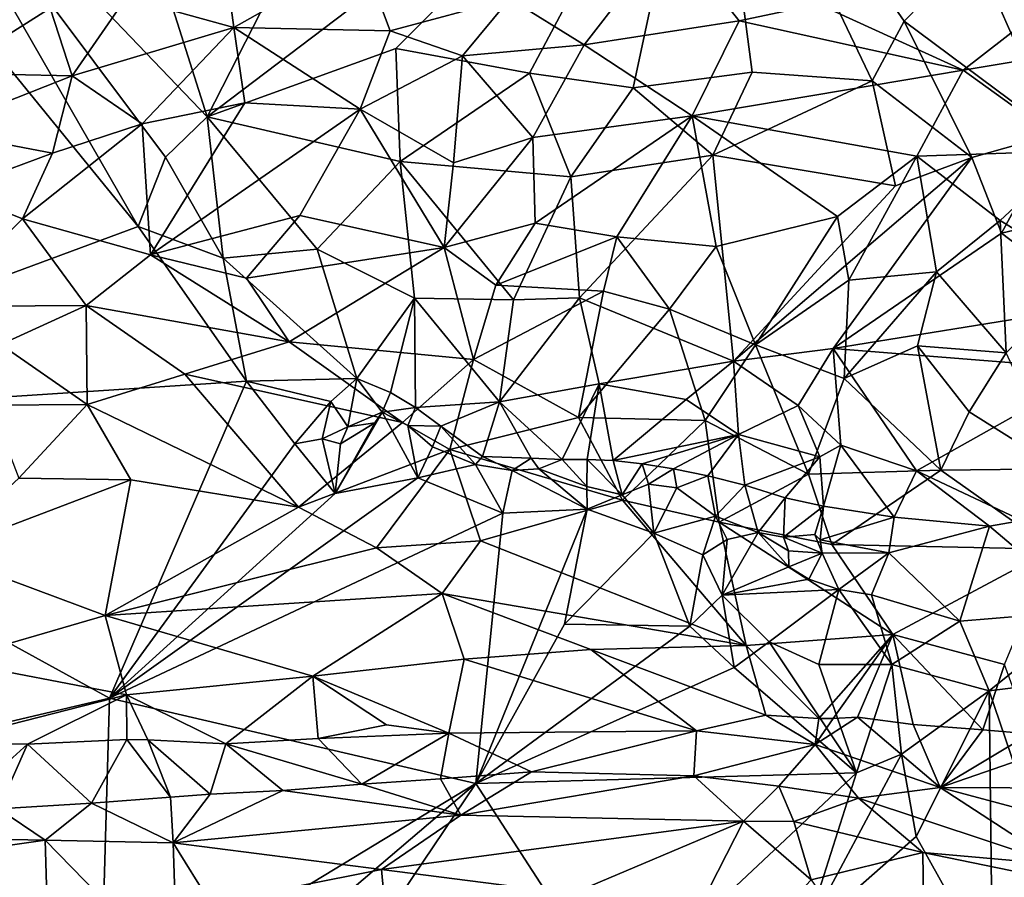
# Model space of a CAD drawing. Units: metres. Extents: x 22.79 to 25.53, y 0.66 to 2.19.
# Drawn here: x 24 to 24.37, y 0.91 to 1.23 of the extents above; entities that cross this region are included whole.
import ezdxf

# ---------------------------------------------------------------- set-up
doc = ezdxf.new("R2010")
doc.units = ezdxf.units.M

msp = doc.modelspace()

# ---------------------------------------------------------------- linework, layer by layer
at = {"layer": '1'}
for points in [[(24.07154, 1.19603, 10.51489), (23.94896, 1.32392, 10.51804), (23.96918, 1.51882, 10.51615)], [(24.18825, 1.4246, 10.51601), (24.07154, 1.19603, 10.51489), (23.96918, 1.51882, 10.51615)], [(24.07154, 1.19603, 10.51489), (24.18825, 1.4246, 10.51601), (24.25785, 1.33724, 10.51726)], [(24.07154, 1.19603, 10.51489), (24.25785, 1.33724, 10.51726), (24.14171, 1.22144, 10.51512)], [(24.19134, 1.2123, 10.51558), (24.14171, 1.22144, 10.51512), (24.25785, 1.33724, 10.51726)], [(24.19134, 1.2123, 10.51558), (24.25785, 1.33724, 10.51726), (24.2299, 1.20684, 10.51701)], [(24.2299, 1.20684, 10.51701), (24.25785, 1.33724, 10.51726), (24.27414, 1.21265, 10.51744)], [(24.25785, 1.33724, 10.51726), (24.33067, 1.23161, 10.5169), (24.31872, 1.20944, 10.51895)], [(24.31872, 1.20944, 10.51895), (24.27414, 1.21265, 10.51744), (24.25785, 1.33724, 10.51726)], [(24.33067, 1.23161, 10.5169), (24.25785, 1.33724, 10.51726), (24.35667, 1.25829, 10.5181)], [(24.04586, 1.15533, 10.52042), (23.91383, 1.31738, 10.51845), (23.94896, 1.32392, 10.51804)], [(24.04586, 1.15533, 10.52042), (23.94896, 1.32392, 10.51804), (24.05605, 1.18108, 10.51504)], [(24.07154, 1.19603, 10.51489), (24.05605, 1.18108, 10.51504), (23.94896, 1.32392, 10.51804)], [(24.04586, 1.15533, 10.52042), (23.84875, 1.08229, 10.52122), (23.91383, 1.31738, 10.51845)], [(24.04136, 1.24045, 11.23322), (24.08142, 1.22926, 11.21296), (24.07572, 1.2713, 11.2581)], [(24.07572, 1.2713, 11.2581), (24.08142, 1.22926, 11.21296), (24.12896, 1.25616, 11.22803)], [(24.18401, 1.24003, 11.18709), (24.21163, 1.22285, 11.15748), (24.24367, 1.26415, 11.18847)], [(24.21163, 1.22285, 11.15748), (24.26937, 1.23178, 11.13438), (24.24367, 1.26415, 11.18847)], [(24.24367, 1.26415, 11.18847), (24.26937, 1.23178, 11.13438), (24.29882, 1.23798, 11.12248)], [(24.08142, 1.22926, 11.21296), (24.13961, 1.22799, 11.19313), (24.12896, 1.25616, 11.22803)], [(24.12896, 1.25616, 11.22803), (24.13961, 1.22799, 11.19313), (24.18401, 1.24003, 11.18709)], [(24.33067, 1.23161, 10.5169), (24.35667, 1.25829, 10.5181), (24.38699, 1.18971, 10.52242)], [(24.41011, 1.209, 10.52174), (24.35667, 1.25829, 10.5181), (24.41895, 1.23257, 10.52422)], [(24.38699, 1.18971, 10.52242), (24.35667, 1.25829, 10.5181), (24.41011, 1.209, 10.52174)], [(24.29882, 1.23798, 11.12248), (24.35263, 1.21347, 11.06734), (24.40629, 1.25513, 11.07193)], [(24.40629, 1.25513, 11.07193), (24.35263, 1.21347, 11.06734), (24.40174, 1.22159, 11.03976)], [(23.95858, 1.24438, 11.24641), (23.97489, 1.21235, 11.21851), (24.01308, 1.23652, 11.23423)], [(24.01308, 1.23652, 11.23423), (24.02133, 1.21127, 11.21233), (24.04136, 1.24045, 11.23322)], [(24.04136, 1.24045, 11.23322), (24.02133, 1.21127, 11.21233), (24.08142, 1.22926, 11.21296)], [(24.13961, 1.22799, 11.19313), (24.1665, 1.21877, 11.17556), (24.18401, 1.24003, 11.18709)], [(24.18401, 1.24003, 11.18709), (24.1665, 1.21877, 11.17556), (24.21163, 1.22285, 11.15748)], [(24.26937, 1.23178, 11.13438), (24.35263, 1.21347, 11.06734), (24.29882, 1.23798, 11.12248)], [(24.01308, 1.23652, 11.23423), (23.97489, 1.21235, 11.21851), (24.02133, 1.21127, 11.21233)], [(24.21163, 1.22285, 11.15748), (24.25185, 1.19647, 11.11782), (24.26937, 1.23178, 11.13438)], [(24.26937, 1.23178, 11.13438), (24.25185, 1.19647, 11.11782), (24.35263, 1.21347, 11.06734)], [(24.33067, 1.23161, 10.5169), (24.35583, 1.18093, 10.52451), (24.31872, 1.20944, 10.51895)], [(24.35583, 1.18093, 10.52451), (24.33067, 1.23161, 10.5169), (24.38699, 1.18971, 10.52242)], [(24.02133, 1.21127, 11.21233), (24.04732, 1.19346, 11.19638), (24.08142, 1.22926, 11.21296)], [(24.08142, 1.22926, 11.21296), (24.04732, 1.19346, 11.19638), (24.08552, 1.20125, 11.19193)], [(24.08142, 1.22926, 11.21296), (24.08552, 1.20125, 11.19193), (24.12841, 1.19888, 11.17715)], [(24.08142, 1.22926, 11.21296), (24.12841, 1.19888, 11.17715), (24.13961, 1.22799, 11.19313)], [(24.13961, 1.22799, 11.19313), (24.12841, 1.19888, 11.17715), (24.1665, 1.21877, 11.17556)], [(24.1665, 1.21877, 11.17556), (24.19255, 1.18836, 11.14404), (24.21163, 1.22285, 11.15748)], [(24.21163, 1.22285, 11.15748), (24.19255, 1.18836, 11.14404), (24.25185, 1.19647, 11.11782)], [(24.07154, 1.19603, 10.51489), (24.14171, 1.22144, 10.51512), (24.14325, 1.17952, 10.52117)], [(24.14325, 1.17952, 10.52117), (24.14171, 1.22144, 10.51512), (24.19134, 1.2123, 10.51558)], [(24.35263, 1.21347, 11.06734), (24.3942, 1.18337, 11.02092), (24.40174, 1.22159, 11.03976)], [(24.12841, 1.19888, 11.17715), (24.16311, 1.17894, 11.1521), (24.1665, 1.21877, 11.17556)], [(24.1665, 1.21877, 11.17556), (24.16311, 1.17894, 11.1521), (24.19255, 1.18836, 11.14404)], [(23.97489, 1.21235, 11.21851), (23.9697, 1.19094, 11.20548), (24.02133, 1.21127, 11.21233)], [(24.20667, 1.1738, 10.52415), (24.14325, 1.17952, 10.52117), (24.19134, 1.2123, 10.51558)], [(24.2299, 1.20684, 10.51701), (24.20667, 1.1738, 10.52415), (24.19134, 1.2123, 10.51558)], [(24.27414, 1.21265, 10.51744), (24.25952, 1.18179, 10.52222), (24.2299, 1.20684, 10.51701)], [(24.35263, 1.21347, 11.06734), (24.25185, 1.19647, 11.11782), (24.33542, 1.18144, 11.06009)], [(24.31872, 1.20944, 10.51895), (24.25952, 1.18179, 10.52222), (24.27414, 1.21265, 10.51744)], [(24.35263, 1.21347, 11.06734), (24.33542, 1.18144, 11.06009), (24.3942, 1.18337, 11.02092)], [(23.9697, 1.19094, 11.20548), (24.01402, 1.18259, 11.19771), (24.02133, 1.21127, 11.21233)], [(24.02133, 1.21127, 11.21233), (24.01402, 1.18259, 11.19771), (24.04732, 1.19346, 11.19638)], [(24.31872, 1.20944, 10.51895), (24.32741, 1.17042, 10.52894), (24.25952, 1.18179, 10.52222)], [(24.31872, 1.20944, 10.51895), (24.35583, 1.18093, 10.52451), (24.32741, 1.17042, 10.52894)], [(24.20667, 1.1738, 10.52415), (24.2299, 1.20684, 10.51701), (24.25952, 1.18179, 10.52222)], [(24.04732, 1.19346, 11.19638), (24.05046, 1.14473, 11.18034), (24.08552, 1.20125, 11.19193)], [(24.08552, 1.20125, 11.19193), (24.05046, 1.14473, 11.18034), (24.12841, 1.19888, 11.17715)], [(24.05046, 1.14473, 11.18034), (24.10594, 1.15941, 11.16771), (24.12841, 1.19888, 11.17715)], [(24.10594, 1.15941, 11.16771), (24.15961, 1.14754, 11.14304), (24.12841, 1.19888, 11.17715)], [(24.12841, 1.19888, 11.17715), (24.15961, 1.14754, 11.14304), (24.16311, 1.17894, 11.1521)], [(24.05605, 1.18108, 10.51504), (24.07154, 1.19603, 10.51489), (24.07743, 1.14353, 10.52255)], [(24.07154, 1.19603, 10.51489), (24.11238, 1.14692, 10.52474), (24.07743, 1.14353, 10.52255)], [(24.14325, 1.17952, 10.52117), (24.11238, 1.14692, 10.52474), (24.07154, 1.19603, 10.51489)], [(24.19343, 1.15657, 11.13129), (24.25185, 1.19647, 11.11782), (24.19255, 1.18836, 11.14404)], [(24.19343, 1.15657, 11.13129), (24.22387, 1.15147, 11.11639), (24.25185, 1.19647, 11.11782)], [(24.22387, 1.15147, 11.11639), (24.26076, 1.14789, 11.09644), (24.25185, 1.19647, 11.11782)], [(24.25185, 1.19647, 11.11782), (24.26076, 1.14789, 11.09644), (24.30585, 1.15899, 11.0716)], [(24.25185, 1.19647, 11.11782), (24.30585, 1.15899, 11.0716), (24.33542, 1.18144, 11.06009)], [(23.9697, 1.19094, 11.20548), (23.97659, 1.16864, 11.19665), (24.01402, 1.18259, 11.19771)], [(24.0028, 1.15812, 11.19213), (24.05046, 1.14473, 11.18034), (24.04732, 1.19346, 11.19638)], [(24.01402, 1.18259, 11.19771), (24.0028, 1.15812, 11.19213), (24.04732, 1.19346, 11.19638)], [(24.16311, 1.17894, 11.1521), (24.15961, 1.14754, 11.14304), (24.19255, 1.18836, 11.14404)], [(24.15961, 1.14754, 11.14304), (24.19343, 1.15657, 11.13129), (24.19255, 1.18836, 11.14404)], [(24.36691, 1.15282, 10.52979), (24.35583, 1.18093, 10.52451), (24.38699, 1.18971, 10.52242)], [(24.38699, 1.18971, 10.52242), (24.40972, 1.16297, 10.52256), (24.36691, 1.15282, 10.52979)], [(23.97659, 1.16864, 11.19665), (24.0028, 1.15812, 11.19213), (24.01402, 1.18259, 11.19771)], [(24.33542, 1.18144, 11.06009), (24.36643, 1.15757, 11.03122), (24.3942, 1.18337, 11.02092)], [(24.36643, 1.15757, 11.03122), (24.39768, 1.13826, 11.00743), (24.3942, 1.18337, 11.02092)], [(24.04586, 1.15533, 10.52042), (24.05605, 1.18108, 10.51504), (24.07743, 1.14353, 10.52255)], [(24.14325, 1.17952, 10.52117), (24.14857, 1.12862, 10.53238), (24.11238, 1.14692, 10.52474)], [(24.18542, 1.12806, 10.53842), (24.14325, 1.17952, 10.52117), (24.20667, 1.1738, 10.52415)], [(24.14325, 1.17952, 10.52117), (24.18542, 1.12806, 10.53842), (24.14857, 1.12862, 10.53238)], [(24.20667, 1.1738, 10.52415), (24.25952, 1.18179, 10.52222), (24.20998, 1.12872, 10.54248)], [(24.25952, 1.18179, 10.52222), (24.26722, 1.10522, 10.55326), (24.20998, 1.12872, 10.54248)], [(24.25952, 1.18179, 10.52222), (24.32741, 1.17042, 10.52894), (24.26722, 1.10522, 10.55326)], [(24.32741, 1.17042, 10.52894), (24.35583, 1.18093, 10.52451), (24.26722, 1.10522, 10.55326)], [(24.26722, 1.10522, 10.55326), (24.35583, 1.18093, 10.52451), (24.30431, 1.10998, 10.54895)], [(24.35583, 1.18093, 10.52451), (24.36691, 1.15282, 10.52979), (24.30431, 1.10998, 10.54895)], [(24.31016, 1.13532, 11.06644), (24.33542, 1.18144, 11.06009), (24.30585, 1.15899, 11.0716)], [(24.33542, 1.18144, 11.06009), (24.31016, 1.13532, 11.06644), (24.34271, 1.13847, 11.04564)], [(24.33542, 1.18144, 11.06009), (24.34271, 1.13847, 11.04564), (24.36643, 1.15757, 11.03122)], [(24.20998, 1.12872, 10.54248), (24.18542, 1.12806, 10.53842), (24.20667, 1.1738, 10.52415)], [(23.97659, 1.16864, 11.19665), (23.96961, 1.12551, 11.19149), (24.0028, 1.15812, 11.19213)], [(24.40245, 1.12583, 10.52295), (24.36691, 1.15282, 10.52979), (24.40972, 1.16297, 10.52256)], [(23.96961, 1.12551, 11.19149), (24.0265, 1.12593, 11.18483), (24.0028, 1.15812, 11.19213)], [(24.0028, 1.15812, 11.19213), (24.0265, 1.12593, 11.18483), (24.05046, 1.14473, 11.18034)], [(24.08608, 1.13611, 11.16907), (24.10594, 1.15941, 11.16771), (24.05046, 1.14473, 11.18034)], [(24.10594, 1.15941, 11.16771), (24.08608, 1.13611, 11.16907), (24.15961, 1.14754, 11.14304)], [(24.30585, 1.15899, 11.0716), (24.26076, 1.14789, 11.09644), (24.27541, 1.11125, 11.08985)], [(24.30585, 1.15899, 11.0716), (24.27541, 1.11125, 11.08985), (24.31016, 1.13532, 11.06644)], [(24.34271, 1.13847, 11.04564), (24.36855, 1.10839, 11.03096), (24.36643, 1.15757, 11.03122)], [(24.36643, 1.15757, 11.03122), (24.36855, 1.10839, 11.03096), (24.39768, 1.13826, 11.00743)], [(24.08618, 1.09781, 10.52315), (23.84875, 1.08229, 10.52122), (24.04586, 1.15533, 10.52042)], [(24.08618, 1.09781, 10.52315), (24.04586, 1.15533, 10.52042), (24.07743, 1.14353, 10.52255)], [(24.15961, 1.14754, 11.14304), (24.17887, 1.1335, 11.13561), (24.19343, 1.15657, 11.13129)], [(24.19343, 1.15657, 11.13129), (24.17887, 1.1335, 11.13561), (24.22387, 1.15147, 11.11639)], [(24.17887, 1.1335, 11.13561), (24.2189, 1.13131, 11.1177), (24.22387, 1.15147, 11.11639)], [(24.22387, 1.15147, 11.11639), (24.2189, 1.13131, 11.1177), (24.24346, 1.12454, 11.10603)], [(24.22387, 1.15147, 11.11639), (24.24346, 1.12454, 11.10603), (24.26076, 1.14789, 11.09644)], [(24.40245, 1.12583, 10.52295), (24.30431, 1.10998, 10.54895), (24.36691, 1.15282, 10.52979)], [(24.07743, 1.14353, 10.52255), (24.11238, 1.14692, 10.52474), (24.12718, 1.09884, 10.52547)], [(24.08608, 1.13611, 11.16907), (24.10198, 1.11237, 11.16595), (24.15961, 1.14754, 11.14304)], [(24.15961, 1.14754, 11.14304), (24.10198, 1.11237, 11.16595), (24.1706, 1.10583, 11.1436)], [(24.14857, 1.12862, 10.53238), (24.12718, 1.09884, 10.52547), (24.11238, 1.14692, 10.52474)], [(24.17887, 1.1335, 11.13561), (24.15961, 1.14754, 11.14304), (24.1706, 1.10583, 11.1436)], [(24.26076, 1.14789, 11.09644), (24.24346, 1.12454, 11.10603), (24.27541, 1.11125, 11.08985)], [(24.05046, 1.14473, 11.18034), (24.0265, 1.12593, 11.18483), (24.10198, 1.11237, 11.16595)], [(24.08608, 1.13611, 11.16907), (24.05046, 1.14473, 11.18034), (24.10198, 1.11237, 11.16595)], [(24.08618, 1.09781, 10.52315), (24.07743, 1.14353, 10.52255), (24.12718, 1.09884, 10.52547)], [(24.31016, 1.13532, 11.06644), (24.27541, 1.11125, 11.08985), (24.30842, 1.09881, 11.07367)], [(24.31016, 1.13532, 11.06644), (24.30842, 1.09881, 11.07367), (24.34271, 1.13847, 11.04564)], [(24.30842, 1.09881, 11.07367), (24.33561, 1.11094, 11.05345), (24.34271, 1.13847, 11.04564)], [(24.34271, 1.13847, 11.04564), (24.33561, 1.11094, 11.05345), (24.36855, 1.10839, 11.03096)], [(24.17887, 1.1335, 11.13561), (24.1706, 1.10583, 11.1436), (24.2189, 1.13131, 11.1177)], [(24.2189, 1.13131, 11.1177), (24.1706, 1.10583, 11.1436), (24.20964, 1.08435, 11.13289)], [(24.2189, 1.13131, 11.1177), (24.20964, 1.08435, 11.13289), (24.24346, 1.12454, 11.10603)], [(24.13965, 1.09364, 10.52464), (24.12718, 1.09884, 10.52547), (24.14857, 1.12862, 10.53238)], [(24.14857, 1.12862, 10.53238), (24.14903, 1.088, 10.525), (24.13965, 1.09364, 10.52464)], [(24.18018, 1.09008, 10.53761), (24.14857, 1.12862, 10.53238), (24.18542, 1.12806, 10.53842)], [(24.18018, 1.09008, 10.53761), (24.14903, 1.088, 10.525), (24.14857, 1.12862, 10.53238)], [(24.18542, 1.12806, 10.53842), (24.20998, 1.12872, 10.54248), (24.18018, 1.09008, 10.53761)], [(24.20998, 1.12872, 10.54248), (24.21727, 1.09678, 10.54682), (24.18018, 1.09008, 10.53761)], [(24.20998, 1.12872, 10.54248), (24.26722, 1.10522, 10.55326), (24.21727, 1.09678, 10.54682)], [(23.96961, 1.12551, 11.19149), (23.99484, 1.11143, 11.19142), (24.0265, 1.12593, 11.18483)], [(24.0265, 1.12593, 11.18483), (23.99484, 1.11143, 11.19142), (24.02692, 1.08915, 11.19286)], [(24.0265, 1.12593, 11.18483), (24.02692, 1.08915, 11.19286), (24.06316, 1.10039, 11.18135)], [(24.10198, 1.11237, 11.16595), (24.0265, 1.12593, 11.18483), (24.06316, 1.10039, 11.18135)], [(24.24346, 1.12454, 11.10603), (24.20964, 1.08435, 11.13289), (24.25674, 1.08318, 11.10946)], [(24.24346, 1.12454, 11.10603), (24.25674, 1.08318, 11.10946), (24.27541, 1.11125, 11.08985)], [(24.40236, 1.1022, 10.52344), (24.30431, 1.10998, 10.54895), (24.40245, 1.12583, 10.52295)], [(23.99484, 1.11143, 11.19142), (23.99093, 1.08885, 11.19746), (24.02692, 1.08915, 11.19286)], [(24.10198, 1.11237, 11.16595), (24.06316, 1.10039, 11.18135), (24.14418, 1.08245, 11.16152)], [(24.10198, 1.11237, 11.16595), (24.14418, 1.08245, 11.16152), (24.1706, 1.10583, 11.1436)], [(24.27541, 1.11125, 11.08985), (24.25674, 1.08318, 11.10946), (24.29512, 1.06323, 11.09793)], [(24.30431, 1.10998, 10.54895), (24.29123, 1.08879, 10.55321), (24.26722, 1.10522, 10.55326)], [(24.30842, 1.09881, 11.07367), (24.27541, 1.11125, 11.08985), (24.29512, 1.06323, 11.09793)], [(24.29123, 1.08879, 10.55321), (24.30431, 1.10998, 10.54895), (24.30716, 1.07396, 10.54367)], [(24.30716, 1.07396, 10.54367), (24.30431, 1.10998, 10.54895), (24.33528, 1.06446, 10.53571)], [(24.33528, 1.06446, 10.53571), (24.30431, 1.10998, 10.54895), (24.40236, 1.1022, 10.52344)], [(24.33561, 1.11094, 11.05345), (24.30842, 1.09881, 11.07367), (24.34432, 1.06467, 11.06583)], [(24.33561, 1.11094, 11.05345), (24.34432, 1.06467, 11.06583), (24.35486, 1.08642, 11.04778)], [(24.36855, 1.10839, 11.03096), (24.33561, 1.11094, 11.05345), (24.35486, 1.08642, 11.04778)], [(24.1706, 1.10583, 11.1436), (24.14418, 1.08245, 11.16152), (24.16177, 1.07239, 11.15882)], [(24.1706, 1.10583, 11.1436), (24.16177, 1.07239, 11.15882), (24.20964, 1.08435, 11.13289)], [(24.35486, 1.08642, 11.04778), (24.38861, 1.06525, 11.03539), (24.36855, 1.10839, 11.03096)], [(24.21727, 1.09678, 10.54682), (24.26722, 1.10522, 10.55326), (24.2496, 1.09101, 10.55376)], [(24.2496, 1.09101, 10.55376), (24.26722, 1.10522, 10.55326), (24.26908, 1.078, 10.56511)], [(24.29123, 1.08879, 10.55321), (24.26908, 1.078, 10.56511), (24.26722, 1.10522, 10.55326)], [(24.40236, 1.1022, 10.52344), (24.37441, 1.04597, 10.52607), (24.33528, 1.06446, 10.53571)], [(24.06316, 1.10039, 11.18135), (24.02692, 1.08915, 11.19286), (24.10547, 1.05094, 11.195)], [(24.06316, 1.10039, 11.18135), (24.10547, 1.05094, 11.195), (24.14418, 1.08245, 11.16152)], [(24.08618, 1.09781, 10.52315), (24.12718, 1.09884, 10.52547), (24.11753, 1.09025, 10.52737)], [(24.11753, 1.09025, 10.52737), (24.12718, 1.09884, 10.52547), (24.12386, 1.08082, 10.5355)], [(24.12386, 1.08082, 10.5355), (24.12718, 1.09884, 10.52547), (24.1366, 1.08623, 10.53148)], [(24.1366, 1.08623, 10.53148), (24.12718, 1.09884, 10.52547), (24.13965, 1.09364, 10.52464)], [(24.30842, 1.09881, 11.07367), (24.29512, 1.06323, 11.09793), (24.34432, 1.06467, 11.06583)], [(24.03514, 0.97991, 10.52227), (23.84875, 1.08229, 10.52122), (24.08618, 1.09781, 10.52315)], [(24.03514, 0.97991, 10.52227), (24.08618, 1.09781, 10.52315), (24.1041, 1.07455, 10.52336)], [(24.1041, 1.07455, 10.52336), (24.08618, 1.09781, 10.52315), (24.11753, 1.09025, 10.52737)], [(24.21727, 1.09678, 10.54682), (24.20349, 1.06863, 10.53837), (24.18018, 1.09008, 10.53761)], [(24.20349, 1.06863, 10.53837), (24.21727, 1.09678, 10.54682), (24.21276, 1.06864, 10.54246)], [(24.22245, 1.06828, 10.54594), (24.21276, 1.06864, 10.54246), (24.21727, 1.09678, 10.54682)], [(24.22245, 1.06828, 10.54594), (24.21727, 1.09678, 10.54682), (24.2496, 1.09101, 10.55376)], [(24.1366, 1.08623, 10.53148), (24.13965, 1.09364, 10.52464), (24.14903, 1.088, 10.525)], [(24.26908, 1.078, 10.56511), (24.22245, 1.06828, 10.54594), (24.2496, 1.09101, 10.55376)], [(23.99093, 1.08885, 11.19746), (24.00148, 1.06178, 11.20939), (24.02692, 1.08915, 11.19286)], [(24.00148, 1.06178, 11.20939), (24.04313, 1.06117, 11.20439), (24.02692, 1.08915, 11.19286)], [(24.02692, 1.08915, 11.19286), (24.04313, 1.06117, 11.20439), (24.10547, 1.05094, 11.195)], [(24.11423, 1.0764, 10.52987), (24.1041, 1.07455, 10.52336), (24.11753, 1.09025, 10.52737)], [(24.11423, 1.0764, 10.52987), (24.11753, 1.09025, 10.52737), (24.12386, 1.08082, 10.5355)], [(24.14608, 1.0813, 10.53254), (24.1366, 1.08623, 10.53148), (24.14903, 1.088, 10.525)], [(24.14608, 1.0813, 10.53254), (24.14903, 1.088, 10.525), (24.15835, 1.08109, 10.52599)], [(24.15835, 1.08109, 10.52599), (24.14903, 1.088, 10.525), (24.18018, 1.09008, 10.53761)], [(24.17388, 1.06978, 10.52957), (24.15835, 1.08109, 10.52599), (24.18018, 1.09008, 10.53761)], [(24.17388, 1.06978, 10.52957), (24.18018, 1.09008, 10.53761), (24.19195, 1.06916, 10.53436)], [(24.19195, 1.06916, 10.53436), (24.18018, 1.09008, 10.53761), (24.20349, 1.06863, 10.53837)], [(24.26908, 1.078, 10.56511), (24.29123, 1.08879, 10.55321), (24.29931, 1.06966, 10.55545)], [(24.30716, 1.07396, 10.54367), (24.29931, 1.06966, 10.55545), (24.29123, 1.08879, 10.55321)], [(24.14979, 1.06185, 10.52319), (24.11907, 1.056, 10.52281), (24.1366, 1.08623, 10.53148)], [(24.11907, 1.056, 10.52281), (24.13387, 1.08237, 10.54111), (24.1366, 1.08623, 10.53148)], [(24.13387, 1.08237, 10.54111), (24.12386, 1.08082, 10.5355), (24.1366, 1.08623, 10.53148)], [(24.14979, 1.06185, 10.52319), (24.1366, 1.08623, 10.53148), (24.14608, 1.0813, 10.53254)], [(24.20964, 1.08435, 11.13289), (24.16177, 1.07239, 11.15882), (24.226, 1.05353, 11.13999)], [(24.20964, 1.08435, 11.13289), (24.226, 1.05353, 11.13999), (24.25674, 1.08318, 11.10946)], [(24.34432, 1.06467, 11.06583), (24.38861, 1.06525, 11.03539), (24.35486, 1.08642, 11.04778)], [(23.61924, 0.88196, 10.52323), (23.84875, 1.08229, 10.52122), (24.03514, 0.97991, 10.52227)], [(24.10547, 1.05094, 11.195), (24.16177, 1.07239, 11.15882), (24.14418, 1.08245, 11.16152)], [(24.12107, 1.07453, 10.54373), (24.11423, 1.0764, 10.52987), (24.12386, 1.08082, 10.5355)], [(24.12107, 1.07453, 10.54373), (24.13387, 1.08237, 10.54111), (24.11907, 1.056, 10.52281)], [(24.12107, 1.07453, 10.54373), (24.12386, 1.08082, 10.5355), (24.13387, 1.08237, 10.54111)], [(24.14979, 1.06185, 10.52319), (24.14608, 1.0813, 10.53254), (24.15532, 1.07335, 10.53095)], [(24.15532, 1.07335, 10.53095), (24.14608, 1.0813, 10.53254), (24.15835, 1.08109, 10.52599)], [(24.15835, 1.08109, 10.52599), (24.17127, 1.06684, 10.52525), (24.15532, 1.07335, 10.53095)], [(24.17127, 1.06684, 10.52525), (24.15835, 1.08109, 10.52599), (24.17388, 1.06978, 10.52957)], [(24.226, 1.05353, 11.13999), (24.26187, 1.04533, 11.12932), (24.25674, 1.08318, 11.10946)], [(24.25674, 1.08318, 11.10946), (24.26187, 1.04533, 11.12932), (24.29512, 1.06323, 11.09793)], [(24.11907, 1.056, 10.52281), (24.1041, 1.07455, 10.52336), (24.11423, 1.0764, 10.52987)], [(24.11423, 1.0764, 10.52987), (24.12107, 1.07453, 10.54373), (24.11907, 1.056, 10.52281)], [(24.2332, 1.06711, 10.5479), (24.22245, 1.06828, 10.54594), (24.26908, 1.078, 10.56511)], [(24.2449, 1.06524, 10.54849), (24.2332, 1.06711, 10.5479), (24.26908, 1.078, 10.56511)], [(24.25763, 1.06262, 10.54751), (24.2449, 1.06524, 10.54849), (24.26908, 1.078, 10.56511)], [(24.27142, 1.05917, 10.54509), (24.25763, 1.06262, 10.54751), (24.26908, 1.078, 10.56511)], [(24.27142, 1.05917, 10.54509), (24.26908, 1.078, 10.56511), (24.29931, 1.06966, 10.55545)], [(24.11907, 1.056, 10.52281), (24.03514, 0.97991, 10.52227), (24.1041, 1.07455, 10.52336)], [(24.17127, 1.06684, 10.52525), (24.14979, 1.06185, 10.52319), (24.15532, 1.07335, 10.53095)], [(24.30069, 1.05133, 10.53732), (24.29931, 1.06966, 10.55545), (24.30716, 1.07396, 10.54367)], [(24.32692, 1.04726, 10.53026), (24.30069, 1.05133, 10.53732), (24.30716, 1.07396, 10.54367)], [(24.32692, 1.04726, 10.53026), (24.30716, 1.07396, 10.54367), (24.33528, 1.06446, 10.53571)], [(24.10547, 1.05094, 11.195), (24.13451, 1.03587, 11.19788), (24.16177, 1.07239, 11.15882)], [(24.16177, 1.07239, 11.15882), (24.13451, 1.03587, 11.19788), (24.17311, 1.03847, 11.1796)], [(24.16177, 1.07239, 11.15882), (24.17311, 1.03847, 11.1796), (24.226, 1.05353, 11.13999)], [(24.18492, 1.06457, 10.52584), (24.17127, 1.06684, 10.52525), (24.17388, 1.06978, 10.52957)], [(24.18492, 1.06457, 10.52584), (24.17388, 1.06978, 10.52957), (24.19195, 1.06916, 10.53436)], [(24.19484, 1.06525, 10.52615), (24.18492, 1.06457, 10.52584), (24.19195, 1.06916, 10.53436)], [(24.19484, 1.06525, 10.52615), (24.19195, 1.06916, 10.53436), (24.20349, 1.06863, 10.53837)], [(24.28647, 1.05439, 10.54169), (24.27142, 1.05917, 10.54509), (24.29931, 1.06966, 10.55545)], [(24.30069, 1.05133, 10.53732), (24.28647, 1.05439, 10.54169), (24.29931, 1.06966, 10.55545)], [(24.14979, 1.06185, 10.52319), (24.17127, 1.06684, 10.52525), (24.18145, 1.04874, 10.52188)], [(24.18145, 1.04874, 10.52188), (24.17127, 1.06684, 10.52525), (24.18492, 1.06457, 10.52584)], [(24.21262, 1.05865, 10.52502), (24.19484, 1.06525, 10.52615), (24.20349, 1.06863, 10.53837)], [(24.21262, 1.05865, 10.52502), (24.20349, 1.06863, 10.53837), (24.21276, 1.06864, 10.54246)], [(24.22586, 1.05555, 10.52745), (24.21262, 1.05865, 10.52502), (24.21276, 1.06864, 10.54246)], [(24.22586, 1.05555, 10.52745), (24.21276, 1.06864, 10.54246), (24.22245, 1.06828, 10.54594)], [(24.2332, 1.06711, 10.5479), (24.22586, 1.05555, 10.52745), (24.22245, 1.06828, 10.54594)], [(24.23564, 1.0595, 10.52957), (24.22586, 1.05555, 10.52745), (24.2332, 1.06711, 10.5479)], [(24.2449, 1.06524, 10.54849), (24.23564, 1.0595, 10.52957), (24.2332, 1.06711, 10.5479)], [(24.00148, 1.06178, 11.20939), (23.97131, 1.03386, 11.23336), (24.04313, 1.06117, 11.20439)], [(24.03514, 0.97991, 10.52227), (24.11907, 1.056, 10.52281), (24.14979, 1.06185, 10.52319)], [(24.03514, 0.97991, 10.52227), (24.14979, 1.06185, 10.52319), (24.18145, 1.04874, 10.52188)], [(24.18145, 1.04874, 10.52188), (24.18492, 1.06457, 10.52584), (24.21277, 1.05019, 10.52524)], [(24.18492, 1.06457, 10.52584), (24.19484, 1.06525, 10.52615), (24.21277, 1.05019, 10.52524)], [(24.21277, 1.05019, 10.52524), (24.19484, 1.06525, 10.52615), (24.21262, 1.05865, 10.52502)], [(24.23564, 1.0595, 10.52957), (24.2449, 1.06524, 10.54849), (24.24615, 1.05816, 10.52607)], [(24.24615, 1.05816, 10.52607), (24.2449, 1.06524, 10.54849), (24.25763, 1.06262, 10.54751)], [(24.24615, 1.05816, 10.52607), (24.25763, 1.06262, 10.54751), (24.26057, 1.04759, 10.52455)], [(24.26057, 1.04759, 10.52455), (24.25763, 1.06262, 10.54751), (24.27142, 1.05917, 10.54509)], [(24.29512, 1.06323, 11.09793), (24.26187, 1.04533, 11.12932), (24.30373, 1.03713, 11.11333)], [(24.29512, 1.06323, 11.09793), (24.30373, 1.03713, 11.11333), (24.34432, 1.06467, 11.06583)], [(24.34432, 1.06467, 11.06583), (24.30373, 1.03713, 11.11333), (24.38581, 1.03532, 11.06081)], [(24.36242, 1.04391, 10.52589), (24.32692, 1.04726, 10.53026), (24.33528, 1.06446, 10.53571)], [(24.33528, 1.06446, 10.53571), (24.37441, 1.04597, 10.52607), (24.36242, 1.04391, 10.52589)], [(24.38861, 1.06525, 11.03539), (24.34432, 1.06467, 11.06583), (24.38581, 1.03532, 11.06081)], [(24.04313, 1.06117, 11.20439), (23.97131, 1.03386, 11.23336), (24.03359, 1.01073, 11.25551)], [(24.04313, 1.06117, 11.20439), (24.03359, 1.01073, 11.25551), (24.10547, 1.05094, 11.195)], [(24.21277, 1.05019, 10.52524), (24.21262, 1.05865, 10.52502), (24.22586, 1.05555, 10.52745)], [(24.23764, 1.04133, 10.5241), (24.22586, 1.05555, 10.52745), (24.23564, 1.0595, 10.52957)], [(24.23764, 1.04133, 10.5241), (24.23564, 1.0595, 10.52957), (24.24615, 1.05816, 10.52607)], [(24.23764, 1.04133, 10.5241), (24.24615, 1.05816, 10.52607), (24.26057, 1.04759, 10.52455)], [(24.27642, 1.04155, 10.53557), (24.26057, 1.04759, 10.52455), (24.27142, 1.05917, 10.54509)], [(24.27642, 1.04155, 10.53557), (24.27142, 1.05917, 10.54509), (24.28647, 1.05439, 10.54169)], [(24.23764, 1.04133, 10.5241), (24.21277, 1.05019, 10.52524), (24.22586, 1.05555, 10.52745)], [(24.28647, 1.05439, 10.54169), (24.28583, 1.03975, 10.53772), (24.27642, 1.04155, 10.53557)], [(24.28583, 1.03975, 10.53772), (24.28647, 1.05439, 10.54169), (24.30069, 1.05133, 10.53732)], [(24.10547, 1.05094, 11.195), (24.03359, 1.01073, 11.25551), (24.13451, 1.03587, 11.19788)], [(24.226, 1.05353, 11.13999), (24.17311, 1.03847, 11.1796), (24.2719, 0.99949, 11.17125)], [(24.26187, 1.04533, 11.12932), (24.226, 1.05353, 11.13999), (24.2719, 0.99949, 11.17125)], [(24.29744, 1.0408, 10.53531), (24.28583, 1.03975, 10.53772), (24.30069, 1.05133, 10.53732)], [(24.29744, 1.0408, 10.53531), (24.30069, 1.05133, 10.53732), (24.29949, 1.03876, 10.53633)], [(24.29949, 1.03876, 10.53633), (24.30069, 1.05133, 10.53732), (24.32692, 1.04726, 10.53026)], [(24.03514, 0.97991, 10.52227), (24.18145, 1.04874, 10.52188), (24.17146, 0.94823, 10.52446)], [(24.17146, 0.94823, 10.52446), (24.18145, 1.04874, 10.52188), (24.21277, 1.05019, 10.52524)], [(24.20441, 1.00748, 10.52315), (24.17146, 0.94823, 10.52446), (24.21277, 1.05019, 10.52524)], [(24.20441, 1.00748, 10.52315), (24.21277, 1.05019, 10.52524), (24.23764, 1.04133, 10.5241)], [(24.23764, 1.04133, 10.5241), (24.26057, 1.04759, 10.52455), (24.25585, 1.03328, 10.52812)], [(24.26487, 1.03888, 10.53328), (24.25585, 1.03328, 10.52812), (24.26057, 1.04759, 10.52455)], [(24.27642, 1.04155, 10.53557), (24.26487, 1.03888, 10.53328), (24.26057, 1.04759, 10.52455)], [(24.325, 1.03393, 10.53419), (24.29949, 1.03876, 10.53633), (24.32692, 1.04726, 10.53026)], [(24.325, 1.03393, 10.53419), (24.32692, 1.04726, 10.53026), (24.36242, 1.04391, 10.52589)], [(24.30373, 1.03713, 11.11333), (24.26187, 1.04533, 11.12932), (24.32642, 1.00363, 11.13559)], [(24.26187, 1.04533, 11.12932), (24.2719, 0.99949, 11.17125), (24.32642, 1.00363, 11.13559)], [(24.325, 1.03393, 10.53419), (24.36242, 1.04391, 10.52589), (24.35138, 1.00856, 10.52993)], [(24.35138, 1.00856, 10.52993), (24.36242, 1.04391, 10.52589), (24.39944, 1.01255, 10.52688)], [(24.39944, 1.01255, 10.52688), (24.36242, 1.04391, 10.52589), (24.37441, 1.04597, 10.52607)], [(24.20441, 1.00748, 10.52315), (24.23764, 1.04133, 10.5241), (24.25101, 1.00677, 10.52325)], [(24.25101, 1.00677, 10.52325), (24.23764, 1.04133, 10.5241), (24.25585, 1.03328, 10.52812)], [(24.26296, 1.01821, 10.52728), (24.26487, 1.03888, 10.53328), (24.27642, 1.04155, 10.53557)], [(24.26296, 1.01821, 10.52728), (24.27642, 1.04155, 10.53557), (24.2878, 1.02883, 10.53979)], [(24.2877, 1.03467, 10.54293), (24.2878, 1.02883, 10.53979), (24.27642, 1.04155, 10.53557)], [(24.28583, 1.03975, 10.53772), (24.2877, 1.03467, 10.54293), (24.27642, 1.04155, 10.53557)], [(24.30016, 1.03389, 10.53966), (24.28583, 1.03975, 10.53772), (24.29744, 1.0408, 10.53531)], [(24.2877, 1.03467, 10.54293), (24.28583, 1.03975, 10.53772), (24.30016, 1.03389, 10.53966)], [(24.30016, 1.03389, 10.53966), (24.29744, 1.0408, 10.53531), (24.29949, 1.03876, 10.53633)], [(24.13451, 1.03587, 11.19788), (24.15888, 1.01884, 11.20776), (24.17311, 1.03847, 11.1796)], [(24.17311, 1.03847, 11.1796), (24.15888, 1.01884, 11.20776), (24.2719, 0.99949, 11.17125)], [(24.25585, 1.03328, 10.52812), (24.26487, 1.03888, 10.53328), (24.26296, 1.01821, 10.52728)], [(24.30016, 1.03389, 10.53966), (24.29949, 1.03876, 10.53633), (24.325, 1.03393, 10.53419)], [(24.38581, 1.03532, 11.06081), (24.30373, 1.03713, 11.11333), (24.32642, 1.00363, 11.13559)], [(23.97131, 1.03386, 11.23336), (23.97554, 0.99389, 11.28007), (24.03359, 1.01073, 11.25551)], [(24.13451, 1.03587, 11.19788), (24.03359, 1.01073, 11.25551), (24.15888, 1.01884, 11.20776)], [(24.25101, 1.00677, 10.52325), (24.25585, 1.03328, 10.52812), (24.26296, 1.01821, 10.52728)], [(24.2878, 1.02883, 10.53979), (24.2877, 1.03467, 10.54293), (24.30016, 1.03389, 10.53966)], [(24.29523, 1.02415, 10.54011), (24.2878, 1.02883, 10.53979), (24.30016, 1.03389, 10.53966)], [(24.29523, 1.02415, 10.54011), (24.30016, 1.03389, 10.53966), (24.30637, 1.02038, 10.54087)], [(24.30637, 1.02038, 10.54087), (24.30016, 1.03389, 10.53966), (24.325, 1.03393, 10.53419)], [(24.30637, 1.02038, 10.54087), (24.325, 1.03393, 10.53419), (24.3185, 1.01836, 10.53871)], [(24.3185, 1.01836, 10.53871), (24.325, 1.03393, 10.53419), (24.35138, 1.00856, 10.52993)], [(24.38581, 1.03532, 11.06081), (24.32642, 1.00363, 11.13559), (24.36796, 0.99247, 11.11599)], [(24.26296, 1.01821, 10.52728), (24.2878, 1.02883, 10.53979), (24.29523, 1.02415, 10.54011)], [(24.26296, 1.01821, 10.52728), (24.29523, 1.02415, 10.54011), (24.30637, 1.02038, 10.54087)], [(24.03359, 1.01073, 11.25551), (24.11079, 0.98818, 11.25839), (24.15888, 1.01884, 11.20776)], [(24.15888, 1.01884, 11.20776), (24.11079, 0.98818, 11.25839), (24.16709, 0.99441, 11.23032)], [(24.15888, 1.01884, 11.20776), (24.16709, 0.99441, 11.23032), (24.21415, 0.99801, 11.20451)], [(24.15888, 1.01884, 11.20776), (24.21415, 0.99801, 11.20451), (24.2719, 0.99949, 11.17125)], [(24.25101, 1.00677, 10.52325), (24.26296, 1.01821, 10.52728), (24.26744, 0.99132, 10.52282)], [(24.28043, 1.00093, 10.52631), (24.26296, 1.01821, 10.52728), (24.30637, 1.02038, 10.54087)], [(24.26744, 0.99132, 10.52282), (24.26296, 1.01821, 10.52728), (24.28043, 1.00093, 10.52631)], [(24.29895, 0.99248, 10.52866), (24.28043, 1.00093, 10.52631), (24.30637, 1.02038, 10.54087)], [(24.29895, 0.99248, 10.52866), (24.30637, 1.02038, 10.54087), (24.32611, 0.9925, 10.52962)], [(24.32611, 0.9925, 10.52962), (24.30637, 1.02038, 10.54087), (24.3185, 1.01836, 10.53871)], [(24.32611, 0.9925, 10.52962), (24.3185, 1.01836, 10.53871), (24.35138, 1.00856, 10.52993)], [(24.03359, 1.01073, 11.25551), (23.97554, 0.99389, 11.28007), (24.0415, 0.98117, 11.2823)], [(24.03359, 1.01073, 11.25551), (24.0415, 0.98117, 11.2823), (24.11079, 0.98818, 11.25839)], [(24.35138, 1.00856, 10.52993), (24.39944, 1.01255, 10.52688), (24.36222, 0.98266, 10.52472)], [(24.36222, 0.98266, 10.52472), (24.39944, 1.01255, 10.52688), (24.41998, 0.98982, 10.52442)], [(24.17146, 0.94823, 10.52446), (24.20441, 1.00748, 10.52315), (24.25101, 1.00677, 10.52325)], [(24.36222, 0.98266, 10.52472), (24.32611, 0.9925, 10.52962), (24.35138, 1.00856, 10.52993)], [(24.17146, 0.94823, 10.52446), (24.25101, 1.00677, 10.52325), (24.26744, 0.99132, 10.52282)], [(24.32642, 1.00363, 11.13559), (24.2719, 0.99949, 11.17125), (24.29889, 0.9724, 11.17846)], [(24.29889, 0.9724, 11.17846), (24.30433, 0.97243, 11.17338), (24.32642, 1.00363, 11.13559)], [(24.32642, 1.00363, 11.13559), (24.30433, 0.97243, 11.17338), (24.31326, 0.97287, 11.16733)], [(24.32642, 1.00363, 11.13559), (24.31326, 0.97287, 11.16733), (24.33408, 0.97021, 11.15592)], [(24.33408, 0.97021, 11.15592), (24.35992, 0.96819, 11.13886), (24.32642, 1.00363, 11.13559)], [(24.36796, 0.99247, 11.11599), (24.32642, 1.00363, 11.13559), (24.35992, 0.96819, 11.13886)], [(24.21415, 0.99801, 11.20451), (24.27926, 0.97358, 11.18725), (24.2719, 0.99949, 11.17125)], [(24.26744, 0.99132, 10.52282), (24.28043, 1.00093, 10.52631), (24.31294, 0.9522, 10.52891)], [(24.2719, 0.99949, 11.17125), (24.27926, 0.97358, 11.18725), (24.29889, 0.9724, 11.17846)], [(24.31294, 0.9522, 10.52891), (24.28043, 1.00093, 10.52631), (24.29895, 0.99248, 10.52866)], [(24.21415, 0.99801, 11.20451), (24.16709, 0.99441, 11.23032), (24.25344, 0.96782, 11.20737)], [(24.21415, 0.99801, 11.20451), (24.25344, 0.96782, 11.20737), (24.27926, 0.97358, 11.18725)], [(23.97554, 0.99389, 11.28007), (23.97109, 0.96329, 11.30178), (24.0415, 0.98117, 11.2823)], [(24.16709, 0.99441, 11.23032), (24.11079, 0.98818, 11.25839), (24.16135, 0.96693, 11.25281)], [(24.16709, 0.99441, 11.23032), (24.16135, 0.96693, 11.25281), (24.25344, 0.96782, 11.20737)], [(24.31294, 0.9522, 10.52891), (24.29895, 0.99248, 10.52866), (24.32611, 0.9925, 10.52962)], [(24.31294, 0.9522, 10.52891), (24.32611, 0.9925, 10.52962), (24.32962, 0.95908, 10.52974)], [(24.32962, 0.95908, 10.52974), (24.32611, 0.9925, 10.52962), (24.36222, 0.98266, 10.52472)], [(24.36796, 0.99247, 11.11599), (24.35992, 0.96819, 11.13886), (24.37737, 0.96671, 11.12668)], [(24.31294, 0.9522, 10.52891), (24.17146, 0.94823, 10.52446), (24.26744, 0.99132, 10.52282)], [(24.36222, 0.98266, 10.52472), (24.41998, 0.98982, 10.52442), (24.40021, 0.87134, 10.52832)], [(24.0415, 0.98117, 11.2823), (24.07848, 0.96298, 11.28578), (24.11079, 0.98818, 11.25839)], [(24.11079, 0.98818, 11.25839), (24.07848, 0.96298, 11.28578), (24.11282, 0.96497, 11.27401)], [(24.11079, 0.98818, 11.25839), (24.11282, 0.96497, 11.27401), (24.1382, 0.97001, 11.25968)], [(24.11079, 0.98818, 11.25839), (24.1382, 0.97001, 11.25968), (24.16135, 0.96693, 11.25281)], [(23.97109, 0.96329, 11.30178), (24.00475, 0.96287, 11.3005), (24.0415, 0.98117, 11.2823)], [(24.00475, 0.96287, 11.3005), (24.04167, 0.96462, 11.29255), (24.0415, 0.98117, 11.2823)], [(24.04167, 0.96462, 11.29255), (24.04949, 0.96441, 11.29086), (24.0415, 0.98117, 11.2823)], [(24.04949, 0.96441, 11.29086), (24.07848, 0.96298, 11.28578), (24.0415, 0.98117, 11.2823)], [(24.33519, 0.92854, 10.5284), (24.32962, 0.95908, 10.52974), (24.36222, 0.98266, 10.52472)], [(24.33519, 0.92854, 10.5284), (24.36222, 0.98266, 10.52472), (24.36349, 0.87764, 10.52897)], [(24.36222, 0.98266, 10.52472), (24.40021, 0.87134, 10.52832), (24.36349, 0.87764, 10.52897)], [(24.03184, 0.86359, 10.52743), (23.61924, 0.88196, 10.52323), (24.03514, 0.97991, 10.52227)], [(24.03184, 0.86359, 10.52743), (24.03514, 0.97991, 10.52227), (24.17146, 0.94823, 10.52446)], [(24.25344, 0.96782, 11.20737), (24.29756, 0.96278, 11.19357), (24.27926, 0.97358, 11.18725)], [(24.27926, 0.97358, 11.18725), (24.29756, 0.96278, 11.19357), (24.29889, 0.9724, 11.17846)], [(24.29756, 0.96278, 11.19357), (24.31326, 0.97287, 11.16733), (24.30433, 0.97243, 11.17338)], [(24.31326, 0.97287, 11.16733), (24.29756, 0.96278, 11.19357), (24.34406, 0.94671, 11.17996)], [(24.29889, 0.9724, 11.17846), (24.29756, 0.96278, 11.19357), (24.30433, 0.97243, 11.17338)], [(24.33408, 0.97021, 11.15592), (24.31326, 0.97287, 11.16733), (24.34406, 0.94671, 11.17996)], [(24.35992, 0.96819, 11.13886), (24.33408, 0.97021, 11.15592), (24.34406, 0.94671, 11.17996)], [(24.37737, 0.96671, 11.12668), (24.34406, 0.94671, 11.17996), (24.41328, 0.97067, 11.09875)], [(24.41328, 0.97067, 11.09875), (24.34406, 0.94671, 11.17996), (24.39595, 0.94649, 11.14533)], [(24.1382, 0.97001, 11.25968), (24.11282, 0.96497, 11.27401), (24.16135, 0.96693, 11.25281)], [(24.16135, 0.96693, 11.25281), (24.11282, 0.96497, 11.27401), (24.12897, 0.94796, 11.2985)], [(24.16135, 0.96693, 11.25281), (24.12897, 0.94796, 11.2985), (24.15828, 0.95001, 11.28596)], [(24.16135, 0.96693, 11.25281), (24.15828, 0.95001, 11.28596), (24.19214, 0.95256, 11.26742)], [(24.25344, 0.96782, 11.20737), (24.16135, 0.96693, 11.25281), (24.19214, 0.95256, 11.26742)], [(24.25344, 0.96782, 11.20737), (24.19214, 0.95256, 11.26742), (24.25246, 0.95103, 11.24033)], [(24.25246, 0.95103, 11.24033), (24.29756, 0.96278, 11.19357), (24.25344, 0.96782, 11.20737)], [(24.37737, 0.96671, 11.12668), (24.35992, 0.96819, 11.13886), (24.34406, 0.94671, 11.17996)], [(24.00475, 0.96287, 11.3005), (23.97109, 0.96329, 11.30178), (23.99232, 0.95166, 11.32075)], [(24.00475, 0.96287, 11.3005), (23.99232, 0.95166, 11.32075), (23.99387, 0.9388, 11.33577)], [(24.00475, 0.96287, 11.3005), (23.99387, 0.9388, 11.33577), (24.02855, 0.94097, 11.32897)], [(24.04167, 0.96462, 11.29255), (24.00475, 0.96287, 11.3005), (24.02855, 0.94097, 11.32897)], [(24.04167, 0.96462, 11.29255), (24.02855, 0.94097, 11.32897), (24.05792, 0.94312, 11.32095)], [(24.04949, 0.96441, 11.29086), (24.04167, 0.96462, 11.29255), (24.05792, 0.94312, 11.32095)], [(24.04949, 0.96441, 11.29086), (24.05792, 0.94312, 11.32095), (24.0726, 0.94426, 11.31662)], [(24.04949, 0.96441, 11.29086), (24.0726, 0.94426, 11.31662), (24.07848, 0.96298, 11.28578)], [(24.07848, 0.96298, 11.28578), (24.0726, 0.94426, 11.31662), (24.09965, 0.94559, 11.30895)], [(24.11282, 0.96497, 11.27401), (24.07848, 0.96298, 11.28578), (24.12897, 0.94796, 11.2985)], [(24.07848, 0.96298, 11.28578), (24.09965, 0.94559, 11.30895), (24.12897, 0.94796, 11.2985)], [(24.29756, 0.96278, 11.19357), (24.25246, 0.95103, 11.24033), (24.28406, 0.9472, 11.2245)], [(24.29756, 0.96278, 11.19357), (24.28406, 0.9472, 11.2245), (24.31375, 0.94278, 11.20647)], [(24.29756, 0.96278, 11.19357), (24.31375, 0.94278, 11.20647), (24.34406, 0.94671, 11.17996)], [(24.29383, 0.89217, 10.52571), (24.31294, 0.9522, 10.52891), (24.32962, 0.95908, 10.52974)], [(24.29383, 0.89217, 10.52571), (24.32962, 0.95908, 10.52974), (24.33519, 0.92854, 10.5284)], [(24.19214, 0.95256, 11.26742), (24.15828, 0.95001, 11.28596), (24.16586, 0.93647, 11.29586)], [(24.25246, 0.95103, 11.24033), (24.19214, 0.95256, 11.26742), (24.16586, 0.93647, 11.29586)], [(24.22336, 0.86801, 10.52875), (24.17146, 0.94823, 10.52446), (24.31294, 0.9522, 10.52891)], [(24.22336, 0.86801, 10.52875), (24.31294, 0.9522, 10.52891), (24.29383, 0.89217, 10.52571)], [(24.08342, 0.87322, 10.52714), (24.03184, 0.86359, 10.52743), (24.17146, 0.94823, 10.52446)], [(24.08342, 0.87322, 10.52714), (24.17146, 0.94823, 10.52446), (24.12046, 0.87266, 10.52716)], [(24.12046, 0.87266, 10.52716), (24.17146, 0.94823, 10.52446), (24.22336, 0.86801, 10.52875)], [(24.15828, 0.95001, 11.28596), (24.12897, 0.94796, 11.2985), (24.16586, 0.93647, 11.29586)], [(24.25246, 0.95103, 11.24033), (24.16586, 0.93647, 11.29586), (24.27088, 0.93429, 11.24011)], [(24.28406, 0.9472, 11.2245), (24.25246, 0.95103, 11.24033), (24.27088, 0.93429, 11.24011)], [(24.09965, 0.94559, 11.30895), (24.0726, 0.94426, 11.31662), (24.05884, 0.92621, 11.33122)], [(24.09965, 0.94559, 11.30895), (24.05884, 0.92621, 11.33122), (24.16586, 0.93647, 11.29586)], [(24.12897, 0.94796, 11.2985), (24.09965, 0.94559, 11.30895), (24.16586, 0.93647, 11.29586)], [(24.28406, 0.9472, 11.2245), (24.27088, 0.93429, 11.24011), (24.28961, 0.93412, 11.22735)], [(24.28406, 0.9472, 11.2245), (24.28961, 0.93412, 11.22735), (24.31375, 0.94278, 11.20647)], [(24.34406, 0.94671, 11.17996), (24.31375, 0.94278, 11.20647), (24.38809, 0.91815, 11.16007)], [(24.39595, 0.94649, 11.14533), (24.34406, 0.94671, 11.17996), (24.4099, 0.92915, 11.14612)], [(24.4099, 0.92915, 11.14612), (24.34406, 0.94671, 11.17996), (24.38809, 0.91815, 11.16007)], [(24.02855, 0.94097, 11.32897), (23.99387, 0.9388, 11.33577), (24.0113, 0.92717, 11.33844)], [(24.02855, 0.94097, 11.32897), (24.0113, 0.92717, 11.33844), (24.05884, 0.92621, 11.33122)], [(24.05792, 0.94312, 11.32095), (24.02855, 0.94097, 11.32897), (24.05884, 0.92621, 11.33122)], [(24.0726, 0.94426, 11.31662), (24.05792, 0.94312, 11.32095), (24.05884, 0.92621, 11.33122)], [(24.31375, 0.94278, 11.20647), (24.28961, 0.93412, 11.22735), (24.33762, 0.92254, 11.19166)], [(24.31375, 0.94278, 11.20647), (24.33762, 0.92254, 11.19166), (24.38809, 0.91815, 11.16007)], [(23.99387, 0.9388, 11.33577), (23.98547, 0.92761, 11.34171), (24.0113, 0.92717, 11.33844)], [(24.16586, 0.93647, 11.29586), (24.05884, 0.92621, 11.33122), (24.13628, 0.91625, 11.31122)], [(24.16586, 0.93647, 11.29586), (24.13628, 0.91625, 11.31122), (24.27088, 0.93429, 11.24011)], [(24.13628, 0.91625, 11.31122), (24.20705, 0.90726, 11.27759), (24.27088, 0.93429, 11.24011)], [(24.20705, 0.90726, 11.27759), (24.21701, 0.82856, 11.25766), (24.27088, 0.93429, 11.24011)], [(24.27088, 0.93429, 11.24011), (24.21701, 0.82856, 11.25766), (24.29612, 0.91241, 11.22322)], [(24.28961, 0.93412, 11.22735), (24.27088, 0.93429, 11.24011), (24.29612, 0.91241, 11.22322)], [(24.28961, 0.93412, 11.22735), (24.29612, 0.91241, 11.22322), (24.33762, 0.92254, 11.19166)], [(24.0113, 0.92717, 11.33844), (23.98547, 0.92761, 11.34171), (23.92804, 0.91524, 11.34831)], [(24.0113, 0.92717, 11.33844), (23.92804, 0.91524, 11.34831), (24.01316, 0.86416, 11.33986)], [(24.0113, 0.92717, 11.33844), (24.01316, 0.86416, 11.33986), (24.06045, 0.87675, 11.33218)], [(24.05884, 0.92621, 11.33122), (24.0113, 0.92717, 11.33844), (24.06045, 0.87675, 11.33218)], [(24.29383, 0.89217, 10.52571), (24.33519, 0.92854, 10.5284), (24.36349, 0.87764, 10.52897)], [(24.05884, 0.92621, 11.33122), (24.06045, 0.87675, 11.33218), (24.07287, 0.90359, 11.33012)], [(24.05884, 0.92621, 11.33122), (24.07287, 0.90359, 11.33012), (24.13628, 0.91625, 11.31122)], [(24.33762, 0.92254, 11.19166), (24.29612, 0.91241, 11.22322), (24.33862, 0.85086, 11.18532)], [(24.33762, 0.92254, 11.19166), (24.33862, 0.85086, 11.18532), (24.43059, 0.9035, 11.13157)], [(24.38809, 0.91815, 11.16007), (24.33762, 0.92254, 11.19166), (24.43059, 0.9035, 11.13157)], [(24.13628, 0.91625, 11.31122), (24.07287, 0.90359, 11.33012), (24.14404, 0.83305, 11.29707)], [(24.13628, 0.91625, 11.31122), (24.14404, 0.83305, 11.29707), (24.20705, 0.90726, 11.27759)], [(24.01316, 0.86416, 11.33986), (23.92804, 0.91524, 11.34831), (23.96487, 0.81992, 11.33925)]]:
    msp.add_3dface(points, dxfattribs=at)

doc.saveas('drawing.dxf')
